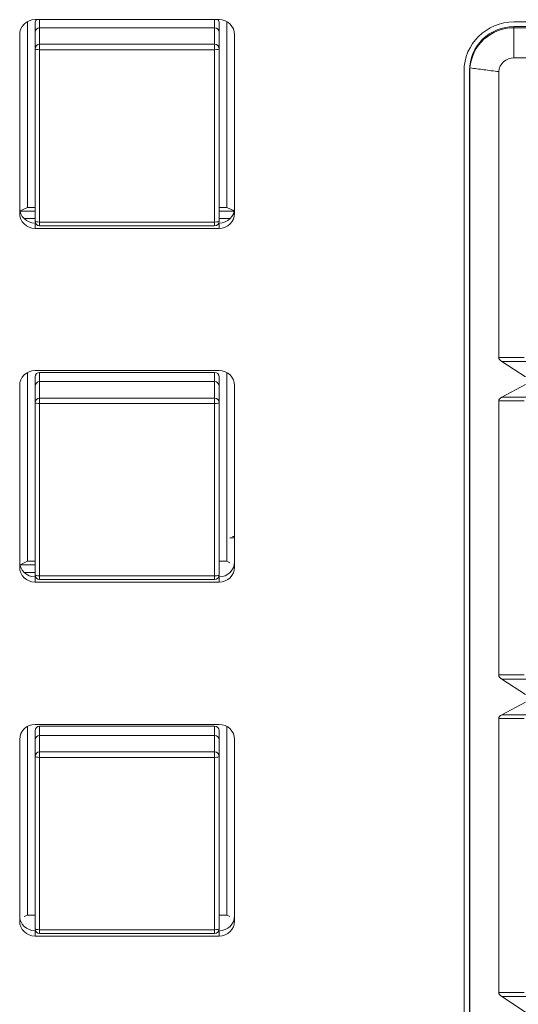
# Model space of a CAD drawing. Units: millimetres. Extents: x -36 to 246, y 93 to 291.
# Drawn here: x 83 to 91, y 215 to 229 of the extents above; entities that cross this region are included whole.
import ezdxf

# ---------------------------------------------------------------- set-up
doc = ezdxf.new("R2010")
doc.units = ezdxf.units.MM
doc.header["$MEASUREMENT"] = 0
doc.layers.add('1', color=7, linetype='Continuous')

msp = doc.modelspace()

# ---------------------------------------------------------------- linework, layer by layer
at = {"layer": '1', "color": 7, "lineweight": 9}
for points in [[(83.638, 229.291), (86.338, 229.291)], [(83.706, 229.291), (83.706, 229.172)], [(86.27, 229.172), (86.27, 229.291)], [(83.526, 229.261), (83.526, 226.539)], [(83.638, 229.105), (83.638, 229.242)], [(83.706, 229.172), (83.706, 228.93)], [(83.706, 229.172), (86.271, 229.172)], [(86.271, 228.93), (86.271, 229.172)], [(86.338, 229.242), (86.338, 229.105)], [(86.451, 226.539), (86.451, 229.261)], [(90.658, 229.257), (104.428, 229.257)], [(90.659, 229.19), (104.429, 229.19)], [(90.659, 229.173), (90.659, 229.19)], [(104.429, 229.173), (90.659, 229.173)], [(90.659, 229.173), (90.659, 228.731)], [(83.413, 226.454), (83.413, 229.069)], [(83.638, 228.863), (83.638, 229.105)], [(86.338, 229.105), (86.338, 228.863)], [(86.563, 229.069), (86.563, 226.454)], [(83.638, 226.337), (83.638, 228.863)], [(83.706, 228.93), (86.271, 228.93)], [(83.706, 228.851), (83.706, 228.93)], [(83.706, 228.851), (83.706, 226.325)], [(86.271, 228.851), (83.706, 228.851)], [(86.271, 228.851), (86.271, 228.93)], [(86.271, 226.325), (86.271, 228.851)], [(86.338, 228.863), (86.338, 226.337)], [(90.659, 228.731), (104.429, 228.731)], [(90.008, 205.615), (90.008, 228.549)], [(90.008, 228.549), (90.012, 228.536)], [(89.927, 205.604), (89.927, 228.537)], [(90.012, 228.536), (90.012, 205.602)], [(90.435, 228.53), (90.435, 224.341)], [(83.526, 226.539), (83.418, 226.489)], [(83.526, 226.539), (83.638, 226.539)], [(86.338, 226.539), (86.451, 226.539)], [(86.559, 226.489), (86.451, 226.539)], [(83.638, 226.487), (83.418, 226.487)], [(86.558, 226.487), (86.338, 226.487)], [(83.479, 226.376), (83.638, 226.376)], [(83.638, 226.311), (83.644, 226.311)], [(83.638, 226.311), (83.638, 226.233)], [(83.706, 226.325), (86.271, 226.325)], [(83.706, 226.27), (83.706, 226.325)], [(83.706, 226.27), (86.271, 226.27)], [(86.271, 226.27), (86.271, 226.325)], [(86.333, 226.311), (86.338, 226.311)], [(86.338, 226.376), (86.497, 226.376)], [(86.338, 226.311), (86.338, 226.233)], [(86.338, 226.233), (83.638, 226.233)], [(90.806, 224.341), (90.435, 224.341)], [(90.479, 224.282), (90.859, 224.282)], [(90.827, 224.055), (90.479, 224.282)], [(83.526, 224.12), (83.526, 221.354)], [(83.638, 224.15), (86.338, 224.15)], [(83.706, 224.123), (83.706, 223.987)], [(86.27, 224.123), (83.706, 224.123)], [(86.27, 223.987), (86.27, 224.123)], [(86.451, 221.354), (86.451, 224.12)], [(83.638, 223.92), (83.638, 224.057)], [(83.706, 223.987), (83.706, 223.745)], [(83.706, 223.987), (86.271, 223.987)], [(86.271, 223.745), (86.271, 223.987)], [(86.338, 224.057), (86.338, 223.92)], [(90.479, 223.758), (90.827, 223.943)], [(83.413, 221.269), (83.413, 223.928)], [(83.638, 223.678), (83.638, 223.92)], [(86.338, 223.92), (86.338, 223.678)], [(86.563, 223.928), (86.563, 221.269)], [(83.638, 221.152), (83.638, 223.678)], [(83.706, 223.745), (86.271, 223.745)], [(83.706, 223.666), (83.706, 223.745)], [(83.706, 223.666), (83.706, 221.14)], [(86.271, 223.666), (83.706, 223.666)], [(86.271, 223.666), (86.271, 223.745)], [(86.271, 221.14), (86.271, 223.666)], [(86.338, 223.678), (86.338, 221.152)], [(90.435, 223.705), (90.806, 223.705)], [(90.435, 223.705), (90.435, 219.688)], [(90.859, 223.758), (90.479, 223.758)], [(86.563, 221.699), (86.496, 221.699)], [(86.563, 221.718), (86.533, 221.718)], [(83.526, 221.354), (83.418, 221.304)], [(83.526, 221.354), (83.638, 221.354)], [(86.338, 221.354), (86.451, 221.354)], [(86.496, 221.333), (86.451, 221.354)], [(83.638, 221.302), (83.418, 221.302)], [(83.479, 221.191), (83.638, 221.191)], [(83.638, 221.126), (83.644, 221.126)], [(83.638, 221.126), (83.638, 221.048)], [(86.338, 221.048), (83.638, 221.048)], [(83.706, 221.14), (86.271, 221.14)], [(83.706, 221.085), (83.706, 221.14)], [(83.706, 221.085), (86.271, 221.085)], [(86.271, 221.085), (86.271, 221.14)], [(86.333, 221.126), (86.338, 221.126)], [(86.338, 221.126), (86.338, 221.048)], [(90.806, 219.688), (90.435, 219.688)], [(90.479, 219.629), (90.859, 219.629)], [(90.827, 219.402), (90.479, 219.629)], [(90.479, 219.105), (90.827, 219.29)], [(90.435, 219.052), (90.806, 219.052)], [(90.435, 219.052), (90.435, 215.034)], [(90.859, 219.105), (90.479, 219.105)], [(83.526, 218.934), (83.526, 216.169)], [(83.638, 218.964), (86.338, 218.964)], [(83.706, 218.938), (83.706, 218.802)], [(86.27, 218.938), (83.706, 218.938)], [(86.27, 218.802), (86.27, 218.938)], [(86.451, 216.169), (86.451, 218.934)], [(83.413, 216.083), (83.413, 218.744)], [(83.638, 218.735), (83.638, 218.872)], [(83.638, 218.493), (83.638, 218.735)], [(83.706, 218.802), (83.706, 218.56)], [(83.706, 218.802), (86.271, 218.802)], [(86.271, 218.56), (86.271, 218.802)], [(86.338, 218.872), (86.338, 218.735)], [(86.338, 218.735), (86.338, 218.493)], [(86.563, 218.742), (86.563, 216.083)], [(83.638, 215.967), (83.638, 218.493)], [(83.706, 218.56), (86.271, 218.56)], [(83.706, 218.481), (83.706, 218.56)], [(83.706, 218.481), (83.706, 215.955)], [(86.271, 218.481), (83.706, 218.481)], [(86.271, 218.481), (86.271, 218.56)], [(86.271, 215.955), (86.271, 218.481)], [(86.338, 218.493), (86.338, 215.967)], [(83.526, 216.169), (83.481, 216.148)], [(83.526, 216.169), (83.638, 216.169)], [(86.338, 216.169), (86.451, 216.169)], [(86.496, 216.148), (86.451, 216.169)], [(83.638, 215.94), (83.638, 215.862)], [(83.638, 215.94), (83.644, 215.94)], [(86.338, 215.862), (83.638, 215.862)], [(83.706, 215.955), (86.271, 215.955)], [(83.706, 215.9), (83.706, 215.955)], [(83.706, 215.9), (86.271, 215.9)], [(86.271, 215.9), (86.271, 215.955)], [(86.332, 215.94), (86.338, 215.94)], [(86.338, 215.94), (86.338, 215.862)], [(90.806, 215.034), (90.435, 215.034)], [(90.479, 214.976), (90.859, 214.976)], [(90.827, 214.748), (90.479, 214.976)]]:
    msp.add_lwpolyline(points, dxfattribs=at)
for points in [[(83.638, 229.291), (83.514, 229.291), (83.413, 229.191), (83.413, 229.069)], [(83.66, 229.291), (83.646, 229.278), (83.638, 229.26), (83.638, 229.242)], [(86.338, 229.242), (86.338, 229.26), (86.33, 229.278), (86.317, 229.291)], [(86.563, 229.069), (86.563, 229.191), (86.462, 229.291), (86.338, 229.291)], [(83.638, 229.105), (83.638, 229.14), (83.671, 229.172), (83.706, 229.172)], [(86.338, 229.105), (86.338, 229.14), (86.306, 229.172), (86.271, 229.172)], [(90.658, 229.257), (90.254, 229.257), (89.927, 228.935), (89.927, 228.537)], [(90.659, 229.173), (90.32, 229.173), (90.039, 228.916), (90.014, 228.583)], [(83.706, 228.93), (83.668, 228.93), (83.638, 228.9), (83.638, 228.863)], [(83.638, 228.863), (83.638, 228.857), (83.668, 228.851), (83.706, 228.851)], [(86.338, 228.863), (86.338, 228.9), (86.308, 228.93), (86.271, 228.93)], [(86.271, 228.851), (86.308, 228.851), (86.338, 228.857), (86.338, 228.863)], [(90.659, 228.731), (90.543, 228.731), (90.446, 228.644), (90.435, 228.53)], [(90.014, 228.583), (90.012, 228.567), (90.012, 228.551), (90.012, 228.536)], [(83.413, 226.532), (83.413, 226.41), (83.514, 226.311), (83.638, 226.311)], [(86.338, 226.311), (86.462, 226.311), (86.563, 226.41), (86.563, 226.532)], [(83.413, 226.454), (83.413, 226.332), (83.514, 226.233), (83.638, 226.233)], [(86.338, 226.233), (86.462, 226.233), (86.563, 226.332), (86.563, 226.454)], [(83.638, 226.337), (83.638, 226.3), (83.668, 226.27), (83.706, 226.27)], [(83.638, 226.337), (83.638, 226.331), (83.668, 226.325), (83.706, 226.325)], [(86.271, 226.27), (86.308, 226.27), (86.338, 226.3), (86.338, 226.337)], [(86.271, 226.325), (86.308, 226.325), (86.338, 226.331), (86.338, 226.337)], [(90.435, 224.341), (90.435, 224.321), (90.45, 224.301), (90.479, 224.282)], [(83.638, 224.15), (83.514, 224.15), (83.413, 224.051), (83.413, 223.928)], [(83.706, 224.123), (83.669, 224.123), (83.638, 224.094), (83.638, 224.057)], [(86.338, 224.057), (86.338, 224.094), (86.308, 224.123), (86.27, 224.123)], [(86.563, 223.928), (86.563, 224.051), (86.462, 224.15), (86.338, 224.15)], [(83.638, 223.92), (83.638, 223.955), (83.671, 223.987), (83.706, 223.987)], [(86.338, 223.92), (86.338, 223.955), (86.306, 223.987), (86.271, 223.987)], [(83.706, 223.745), (83.668, 223.745), (83.638, 223.715), (83.638, 223.678)], [(83.638, 223.678), (83.638, 223.672), (83.668, 223.666), (83.706, 223.666)], [(86.338, 223.678), (86.338, 223.715), (86.308, 223.745), (86.271, 223.745)], [(86.271, 223.666), (86.308, 223.666), (86.338, 223.672), (86.338, 223.678)], [(90.479, 223.758), (90.45, 223.743), (90.435, 223.724), (90.435, 223.705)], [(83.413, 221.347), (83.413, 221.225), (83.514, 221.126), (83.638, 221.126)], [(86.338, 221.126), (86.462, 221.126), (86.563, 221.225), (86.563, 221.347)], [(83.413, 221.269), (83.413, 221.147), (83.514, 221.048), (83.638, 221.048)], [(86.338, 221.048), (86.462, 221.048), (86.563, 221.147), (86.563, 221.269)], [(83.638, 221.152), (83.638, 221.115), (83.668, 221.085), (83.706, 221.085)], [(83.638, 221.152), (83.638, 221.146), (83.668, 221.14), (83.706, 221.14)], [(86.271, 221.085), (86.308, 221.085), (86.338, 221.115), (86.338, 221.152)], [(86.271, 221.14), (86.308, 221.14), (86.338, 221.146), (86.338, 221.152)], [(90.435, 219.688), (90.435, 219.668), (90.45, 219.648), (90.479, 219.629)], [(90.479, 219.105), (90.45, 219.09), (90.435, 219.071), (90.435, 219.052)], [(83.638, 218.964), (83.515, 218.964), (83.414, 218.866), (83.413, 218.744)], [(83.706, 218.938), (83.669, 218.938), (83.638, 218.909), (83.638, 218.872)], [(86.338, 218.872), (86.338, 218.909), (86.308, 218.938), (86.27, 218.938)], [(86.563, 218.742), (86.563, 218.865), (86.462, 218.964), (86.338, 218.964)], [(83.638, 218.735), (83.638, 218.77), (83.671, 218.802), (83.706, 218.802)], [(86.338, 218.735), (86.338, 218.77), (86.306, 218.802), (86.271, 218.802)], [(83.706, 218.56), (83.668, 218.56), (83.638, 218.53), (83.638, 218.493)], [(83.638, 218.493), (83.638, 218.487), (83.668, 218.481), (83.706, 218.481)], [(86.338, 218.493), (86.338, 218.53), (86.308, 218.56), (86.271, 218.56)], [(86.271, 218.481), (86.308, 218.481), (86.338, 218.487), (86.338, 218.493)], [(83.413, 216.161), (83.413, 216.039), (83.514, 215.94), (83.638, 215.94)], [(86.338, 215.94), (86.462, 215.94), (86.563, 216.039), (86.563, 216.161)], [(83.413, 216.083), (83.413, 215.961), (83.514, 215.862), (83.638, 215.862)], [(86.338, 215.862), (86.462, 215.862), (86.563, 215.961), (86.563, 216.083)], [(83.638, 215.967), (83.638, 215.93), (83.668, 215.9), (83.706, 215.9)], [(83.638, 215.967), (83.638, 215.961), (83.668, 215.955), (83.706, 215.955)], [(86.271, 215.9), (86.308, 215.9), (86.338, 215.93), (86.338, 215.967)], [(86.271, 215.955), (86.308, 215.955), (86.338, 215.961), (86.338, 215.967)], [(90.435, 215.034), (90.435, 215.015), (90.45, 214.995), (90.479, 214.976)]]:
    msp.add_open_spline(points, degree=3, dxfattribs=at)
for points in [[(90.659, 229.19), (90.489, 229.19), (90.319, 229.121), (90.199, 229.003), (90.078, 228.884), (90.008, 228.717), (90.008, 228.549)], [(90.435, 228.53), (90.363, 228.539), (90.29, 228.548), (90.217, 228.557), (90.149, 228.566), (90.081, 228.574), (90.014, 228.583)]]:
    msp.add_open_spline(points, degree=3, knots=[0, 0, 0, 0, 1, 1, 1, 2, 2, 2, 2], dxfattribs=at)

doc.saveas('drawing.dxf')
